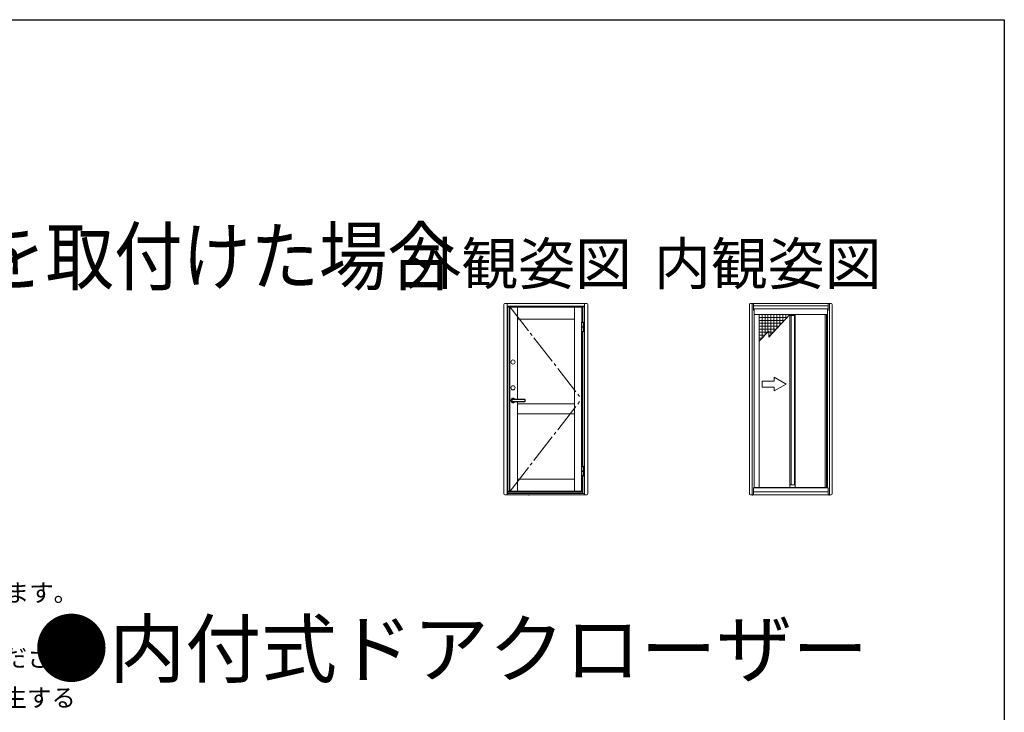
# Model space of a CAD drawing. Extents: x 0 to 1402, y 0 to 2243.
# Drawn here: x 890 to 1386, y 1835 to 2184 of the extents above; entities that cross this region are included whole.
import ezdxf
from ezdxf.enums import TextEntityAlignment as Align

# ---------------------------------------------------------------- set-up
doc = ezdxf.new("R2010")
doc.units = 0
doc.linetypes.add('YCENTER_1', pattern=[13, 10, -1, 1, -1])
doc.layers.add('USER1', color=3, linetype='CONTINUOUS')
doc.layers.add('YKK_ZWAK', color=7, linetype='CONTINUOUS')
doc.layers.add('YKK_11', color=7, linetype='CONTINUOUS', lineweight=30)
doc.styles.get("Standard").update_dxf_attribs({"font": 'txt', "bigfont": 'BIGFONT'})

msp = doc.modelspace()

# ---------------------------------------------------------------- linework, layer by layer
at = {"layer": 'YKK_11', "linetype": 'Continuous', "lineweight": 13, "ltscale": 0.5}
for p, q in [((1134.15, 2040.72), (1134.15, 1945.37)), ((1175.85, 2041.22), (1134.65, 2041.22)), ((1135.75, 1944.87), (1135.75, 2041.22)), ((1135.75, 2039.89), (1174.75, 2039.89)), ((1135.95, 1945.62), (1135.95, 2039.89)), ((1135.95, 2039.57), (1174.55, 2039.57)), ((1135.95, 2039.29), (1173.55, 2039.29)), ((1136.8, 1946.79), (1136.8, 2039.37)), ((1137.1, 1946.79), (1137.1, 2039.37)), ((1140.9, 1992.99), (1140.9, 2039.37)), ((1169.6, 1946.79), (1169.6, 2039.37)), ((1173.4, 2039.37), (1173.4, 2031.87)), ((1173.55, 2031.87), (1173.55, 2039.37)), ((1173.7, 2031.87), (1173.7, 2039.62)), ((1174.55, 1945.62), (1174.55, 2039.89)), ((1174.75, 1944.87), (1174.75, 2041.22)), ((1176.35, 2040.72), (1176.35, 1945.37)), ((1257.68, 2040.72), (1257.68, 1945.37)), ((1298.88, 2041.22), (1258.18, 2041.22)), ((1259.03, 1944.87), (1259.03, 2041.22)), ((1259.78, 2041.22), (1259.78, 2037.77)), ((1259.78, 2039.97), (1297.28, 2039.97)), ((1259.78, 2038.47), (1297.28, 2038.47)), ((1260.03, 2037.77), (1259.78, 2037.77)), ((1260.03, 2038.47), (1260.03, 1948.47)), ((1297.03, 2038.47), (1297.03, 1948.47)), ((1297.03, 2037.77), (1297.28, 2037.77)), ((1297.28, 2041.22), (1297.28, 2037.77)), ((1298.03, 1944.87), (1298.03, 2041.22)), ((1299.38, 2040.72), (1299.38, 1945.37)), ((1299.38, 2039.97), (1299.52, 2039.97)), ((1140.9, 2033.29), (1169.6, 2033.29)), ((1260.03, 2035.72), (1262.55, 2035.72)), ((1262.55, 2035.72), (1296.43, 2035.72)), ((1262.55, 1948.62), (1262.55, 2035.72)), ((1276.61, 2034.22), (1262.55, 2034.22)), ((1275.25, 2032.72), (1262.55, 2032.72)), ((1264.05, 2035.72), (1264.05, 2023.72)), ((1265.55, 2035.72), (1265.55, 2025.22)), ((1267.05, 2035.72), (1267.05, 2026.72)), ((1267.55, 2024.22), (1277.97, 2035.72)), ((1268.55, 2035.72), (1268.55, 2025.32)), ((1270.05, 2035.72), (1270.05, 2026.98)), ((1271.55, 2035.72), (1271.55, 2028.64)), ((1273.05, 2035.72), (1273.05, 2030.29)), ((1274.55, 2035.72), (1274.55, 2031.95)), ((1276.05, 2035.72), (1276.05, 2033.61)), ((1277.97, 1948.62), (1277.97, 2035.72)), ((1280.79, 2035.11), (1277.97, 2035.11)), ((1278.64, 1949.91), (1278.64, 2035.11)), ((1280.37, 1949.91), (1280.37, 2035.11)), ((1280.79, 2035.72), (1280.79, 1948.62)), ((1295.88, 1948.62), (1295.88, 2035.72)), ((1297.03, 2035.72), (1296.43, 2035.72)), ((1296.43, 1948.62), (1296.43, 2035.72)), ((1173.95, 2031.87), (1173.15, 2031.87)), ((1173.15, 2031.87), (1173.15, 2026.87)), ((1173.15, 2031.62), (1173.95, 2031.62)), ((1173.15, 2029.52), (1173.95, 2029.52)), ((1173.15, 2029.22), (1173.95, 2029.22)), ((1173.15, 2027.12), (1173.95, 2027.12)), ((1173.95, 2031.87), (1173.95, 2026.87)), ((1273.89, 2031.22), (1262.55, 2031.22)), ((1272.53, 2029.72), (1262.55, 2029.72)), ((1271.17, 2028.22), (1262.55, 2028.22)), ((1262.55, 2022.22), (1267.55, 2027.22)), ((1267.55, 2027.22), (1267.55, 2024.22)), ((1173.95, 2026.87), (1173.15, 2026.87)), ((1173.22, 2026.87), (1173.22, 1959.32)), ((1173.55, 1959.32), (1173.55, 2026.87)), ((1173.7, 1959.32), (1173.7, 2026.87)), ((1262.55, 2026.72), (1267.05, 2026.72)), ((1262.55, 2025.22), (1265.55, 2025.22)), ((1262.55, 2023.72), (1264.05, 2023.72)), ((1269.82, 2026.72), (1267.55, 2026.72)), ((1268.46, 2025.22), (1267.55, 2025.22)), ((1276.17, 2000.67), (1270.17, 2004.13)), ((1270.17, 2002.17), (1270.17, 2004.13)), ((1270.17, 2002.17), (1264.17, 2002.17)), ((1264.17, 2002.17), (1264.17, 1999.17)), ((1264.17, 1999.17), (1270.17, 1999.17)), ((1276.17, 2000.67), (1270.17, 1997.2)), ((1270.17, 1997.2), (1270.17, 1999.17)), ((1140.9, 1946.79), (1140.9, 1991.79)), ((1169.6, 1990.72), (1140.9, 1990.72)), ((1169.6, 1985.72), (1140.9, 1985.72)), ((1173.95, 1959.32), (1173.15, 1959.32)), ((1173.15, 1959.32), (1173.15, 1954.32)), ((1173.15, 1959.07), (1173.95, 1959.07)), ((1173.95, 1959.32), (1173.95, 1954.32)), ((1140.9, 1952.79), (1169.6, 1952.79)), ((1173.95, 1956.97), (1173.15, 1956.97)), ((1173.95, 1956.67), (1173.15, 1956.67)), ((1173.95, 1954.57), (1173.15, 1954.57)), ((1173.95, 1954.32), (1173.15, 1954.32)), ((1173.22, 1954.32), (1173.22, 1946.79)), ((1173.55, 1954.32), (1173.55, 1946.79)), ((1173.7, 1945.62), (1173.7, 1954.32)), ((1259.78, 1944.87), (1259.78, 1948.47)), ((1297.28, 1948.47), (1259.78, 1948.47)), ((1260.03, 1948.62), (1262.55, 1948.62)), ((1262.55, 1948.62), (1296.43, 1948.62)), ((1280.79, 1949.91), (1277.97, 1949.91)), ((1297.03, 1948.62), (1296.43, 1948.62)), ((1297.28, 1944.87), (1297.28, 1948.47)), ((1299.52, 1948.47), (1299.38, 1948.47)), ((1175.85, 1944.87), (1134.65, 1944.87)), ((1135.75, 1945.62), (1174.75, 1945.62)), ((1135.95, 1946.79), (1173.55, 1946.79)), ((1135.95, 1946.22), (1173.7, 1946.22)), ((1146.75, 1944.66), (1146.75, 1944.87)), ((1298.88, 1944.87), (1258.18, 1944.87)), ((1259.28, 1944.66), (1259.28, 1944.87)), ((1259.78, 1946.47), (1297.28, 1946.47)), ((1297.78, 1944.66), (1297.78, 1944.87))]:
    msp.add_line(p, q, dxfattribs=at)
at = {"layer": 'YKK_11', "linetype": 'YCENTER_1', "lineweight": 13, "ltscale": 1.5}
for p in [(1137.27, 2039.37), (1137.27, 1946.79)]:
    msp.add_line(p, (1173.22, 1993.09), dxfattribs=at)
at = {"layer": 'YKK_11', "linetype": 'ByBlock', "lineweight": -2}
for p, q in [((1138.7, 1993.02), (1144.6, 1993.02)), ((1144.7, 1992.92), (1144.7, 1991.87)), ((1144.6, 1991.77), (1138.7, 1991.77))]:
    msp.add_line(p, q, dxfattribs=at)
at = {"layer": 'YKK_11', "linetype": 'Continuous', "lineweight": 13, "ltscale": 0.5}
for centre in [(1138.7, 2011.73), (1138.7, 1998.8)]:
    msp.add_circle(centre, 1.05, dxfattribs=at)
for centre, start, end in [((1134.65, 2040.72), 90, 180), ((1175.85, 2040.72), 0, 90), ((1258.18, 2040.72), 90, 180), ((1298.88, 2040.72), 0, 90), ((1134.65, 1945.37), 180, 270), ((1175.85, 1945.37), 270, 0), ((1258.18, 1945.37), 180, 270), ((1298.88, 1945.37), 270, 0)]:
    msp.add_arc(centre, 0.5, start, end, dxfattribs=at)
at = {"layer": 'YKK_11', "linetype": 'ByBlock', "lineweight": -2}
for centre, radius, start, end in [((1138.7, 1992.39), 1.07, 35.5488, 324.4513), ((1144.6, 1992.92), 0.1, 0, 90), ((1144.6, 1991.87), 0.1, 270, 0)]:
    msp.add_arc(centre, radius, start, end, dxfattribs=at)
msp.add_ellipse((1138.7, 1992.39), major_axis=(0, 0.625), ratio=0.848, start_param=0, end_param=3.141593, dxfattribs=at)
at = {"layer": 'YKK_ZWAK'}
for p, q in [((0, 2184), (1386, 2184)), ((1386, 2184), (1386, 0))]:
    msp.add_line(p, q, dxfattribs=at)

# ---------------------------------------------------------------- texts
at = {"layer": 'USER1', "width": 0.9}
msp.add_text('●横引きロール網戸 フラットタイプ XMD(オプション)を取付けた場合 ', height=28, dxfattribs=at).set_placement((37.24, 2050.87))
at = {"layer": 'USER1'}
for s, p in [('外観姿図', (1198.6, 2050.71)), ('内観姿図', (1324.22, 2050.71))]:
    msp.add_text(s, height=21, dxfattribs=at).set_placement(p, align=Align.RIGHT)
for s, height, p in [('\u3000アームを取付けるスペースを14mm以上確保する必要があります。', 9, (539.59, 1891.18)), ('●内付式ドアクローザー ', 28, (897.31, 1853.41)), ('・外付式ドアクローザー取付時は段窓できませんのでご注意ください。', 9, (538.03, 1858.33)), ('・雨がかかる可能性のある場所では錆による動作の不具合が発生する', 9, (538.03, 1838.33))]:
    msp.add_text(s, height=height, dxfattribs=at).set_placement(p)

doc.saveas('drawing.dxf')
